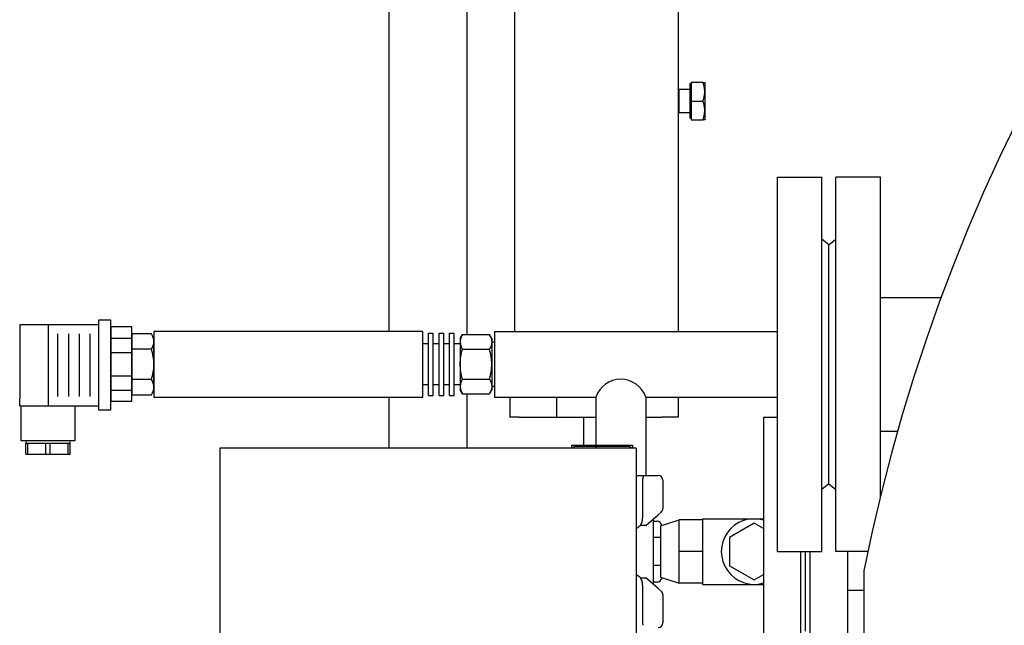
# Model space of a CAD drawing. Units: millimetres. Extents: x -50879 to 149570, y 0 to 49322.
# Drawn here: x 1306 to 1727, y 2132 to 2391 of the extents above; entities that cross this region are included whole.
import ezdxf

# ---------------------------------------------------------------- set-up
doc = ezdxf.new("R2010")
doc.units = ezdxf.units.MM
doc.layers.add('AM_0', color=7, linetype='Continuous', lineweight=50)

msp = doc.modelspace()

# ---------------------------------------------------------------- linework, layer by layer
at = {"linetype": 'ByBlock', "lineweight": 30, "ltscale": 50}
for p, q in [((1629.82, 2323.84), (1648.82, 2323.84)), ((1629.82, 2163.84), (1629.82, 2323.84)), ((1648.82, 2163.84), (1648.82, 2323.84)), ((1654.82, 2163.84), (1654.82, 2323.84)), ((1673.82, 2323.84), (1654.82, 2323.84)), ((1673.82, 2187.18), (1673.82, 2323.84)), ((1651.82, 2294.84), (1648.82, 2297.34)), ((1651.82, 2294.84), (1654.82, 2297.34)), ((1651.82, 2192.84), (1651.82, 2294.84)), ((1673.82, 2272.34), (1699.82, 2272.34)), ((1344.8, 2262.67), (1339.51, 2262.67)), ((1339.51, 2262.67), (1339.51, 2260.75)), ((1344.8, 2224.25), (1344.8, 2262.67)), ((1305.8, 2260.75), (1305.8, 2229.05)), ((1339.51, 2260.75), (1305.8, 2260.75)), ((1317.92, 2260.75), (1317.92, 2226.17)), ((1322.02, 2256.88), (1322.02, 2230.09)), ((1326.62, 2256.88), (1326.62, 2230.09)), ((1331.23, 2256.88), (1331.23, 2230.09)), ((1335.83, 2256.88), (1335.83, 2230.09)), ((1339.51, 2260.75), (1339.51, 2224.25)), ((1353.79, 2259.82), (1344.8, 2259.82)), ((1344.8, 2259.82), (1344.8, 2228.17)), ((1353.79, 2228.17), (1353.79, 2259.82)), ((1353.79, 2256.84), (1353.79, 2230.84)), ((1362.16, 2256.84), (1353.79, 2256.84)), ((1478.15, 2257.84), (1363.15, 2257.84)), ((1363.15, 2257.84), (1363.15, 2229.84)), ((1478.15, 2229.84), (1478.15, 2257.84)), ((1480.65, 2257.14), (1482.65, 2257.14)), ((1480.65, 2230.54), (1480.65, 2257.14)), ((1482.65, 2230.54), (1482.65, 2257.14)), ((1485.15, 2257.14), (1487.15, 2257.14)), ((1485.15, 2230.54), (1485.15, 2257.14)), ((1487.15, 2230.54), (1487.15, 2257.14)), ((1489.65, 2257.14), (1491.65, 2257.14)), ((1489.65, 2230.54), (1489.65, 2257.14)), ((1491.65, 2230.54), (1491.65, 2257.14)), ((1508.82, 2257.84), (1629.82, 2257.84)), ((1508.82, 2257.84), (1508.82, 2229.84)), ((1344.8, 2255.01), (1353.79, 2255.01)), ((1363.15, 2243.84), (1363.15, 2253.57)), ((1363.15, 2243.84), (1363.15, 2253.57)), ((1480.65, 2252.59), (1478.15, 2252.59)), ((1485.15, 2252.59), (1482.65, 2252.59)), ((1489.65, 2252.59), (1487.15, 2252.59)), ((1494.15, 2252.59), (1491.65, 2252.59)), ((1494.15, 2254.9), (1495.14, 2256.61)), ((1494.15, 2254.9), (1494.15, 2253.43)), ((1494.15, 2253.43), (1494.15, 2243.9)), ((1495.14, 2256.61), (1506.67, 2256.61)), ((1507.65, 2254.9), (1506.67, 2256.61)), ((1507.65, 2254.9), (1507.65, 2253.43)), ((1507.65, 2253.35), (1507.65, 2253.48)), ((1507.65, 2253.43), (1507.65, 2243.9)), ((1508.82, 2253.32), (1507.65, 2253.35)), ((1344.8, 2248.88), (1353.79, 2248.88)), ((1362.13, 2250.32), (1353.79, 2250.32)), ((1495.14, 2250.25), (1506.67, 2250.25)), ((1363.15, 2234.1), (1363.15, 2243.84)), ((1363.15, 2234.1), (1363.15, 2243.84)), ((1494.15, 2243.9), (1494.15, 2234.38)), ((1507.65, 2243.9), (1507.65, 2234.38)), ((1344.8, 2238.96), (1353.79, 2238.96)), ((1362.13, 2237.35), (1353.79, 2237.35)), ((1495.14, 2237.55), (1506.67, 2237.55)), ((1344.8, 2232.83), (1353.79, 2232.83)), ((1480.65, 2235.09), (1478.15, 2235.09)), ((1485.15, 2235.09), (1482.65, 2235.09)), ((1489.65, 2235.09), (1487.15, 2235.09)), ((1494.15, 2235.09), (1491.65, 2235.09)), ((1494.15, 2234.38), (1494.15, 2232.9)), ((1495.14, 2231.2), (1494.15, 2232.9)), ((1506.67, 2231.2), (1507.65, 2232.9)), ((1507.65, 2234.38), (1507.65, 2232.9)), ((1508.82, 2234.35), (1507.65, 2234.32)), ((1507.65, 2234.32), (1507.65, 2234.19)), ((1305.8, 2226.17), (1305.8, 2229.05)), ((1344.8, 2228.17), (1353.79, 2228.17)), ((1353.79, 2230.84), (1362.16, 2230.84)), ((1363.15, 2229.84), (1478.15, 2229.84)), ((1463.72, 2208.07), (1463.72, 2229.84)), ((1480.65, 2230.54), (1482.65, 2230.54)), ((1485.15, 2230.54), (1487.15, 2230.54)), ((1489.65, 2230.54), (1491.65, 2230.54)), ((1495.14, 2231.2), (1506.67, 2231.2)), ((1497.12, 2208.07), (1497.12, 2231.2)), ((1508.82, 2229.84), (1552.17, 2229.84)), ((1515.32, 2229.84), (1515.32, 2221.33)), ((1535.32, 2229.84), (1535.32, 2221.33)), ((1552.17, 2229.84), (1552.17, 2208.07)), ((1573.47, 2229.84), (1629.82, 2229.84)), ((1573.47, 2229.84), (1573.47, 2196.33)), ((1587.32, 2229.84), (1587.32, 2221.33)), ((1305.8, 2226.17), (1339.51, 2226.17)), ((1306.41, 2211.17), (1306.41, 2226.17)), ((1329.41, 2226.17), (1329.41, 2211.17)), ((1344.8, 2224.25), (1339.51, 2224.25)), ((1519.32, 2221.33), (1515.32, 2221.33)), ((1519.32, 2221.33), (1535.32, 2221.33)), ((1535.32, 2221.33), (1552.17, 2221.33)), ((1546.82, 2221.33), (1546.82, 2209.33)), ((1573.47, 2221.33), (1580.32, 2221.33)), ((1587.32, 2221.33), (1580.32, 2221.33)), ((1623.82, 2221.33), (1629.82, 2221.33)), ((1623.82, 2221.33), (1623.82, 2106.33)), ((1673.82, 2215.34), (1681.24, 2215.34)), ((1329.41, 2211.17), (1306.41, 2211.17)), ((1308.41, 2205.42), (1308.41, 2210.17)), ((1308.41, 2210.17), (1309.29, 2210.17)), ((1309.29, 2205.42), (1309.29, 2210.17)), ((1309.29, 2210.17), (1317.03, 2210.17)), ((1317.03, 2205.42), (1317.03, 2210.17)), ((1317.03, 2210.17), (1318.79, 2210.17)), ((1318.79, 2205.42), (1318.79, 2210.17)), ((1318.79, 2210.17), (1326.53, 2210.17)), ((1326.53, 2205.42), (1326.53, 2210.17)), ((1326.53, 2210.17), (1327.41, 2210.17)), ((1327.41, 2205.42), (1327.41, 2210.17)), ((1391.42, 2208.07), (1391.42, 1908.65)), ((1569.42, 2208.07), (1391.42, 2208.07)), ((1541.82, 2209.33), (1554.82, 2209.33)), ((1541.82, 2209.33), (1541.82, 2208.07)), ((1543.82, 2208.83), (1565.82, 2208.83)), ((1554.82, 2209.33), (1567.82, 2209.33)), ((1554.82, 2209.33), (1554.82, 2208.83)), ((1567.82, 2209.33), (1567.82, 2208.07)), ((1569.42, 2208.07), (1569.42, 1908.65)), ((1308.41, 2205.42), (1309.29, 2205.42)), ((1309.29, 2205.42), (1317.03, 2205.42)), ((1317.03, 2205.42), (1318.79, 2205.42)), ((1318.79, 2205.42), (1326.53, 2205.42)), ((1326.53, 2205.42), (1327.41, 2205.42)), ((1569.42, 2196.33), (1572.06, 2196.33)), ((1572.06, 2196.33), (1578.82, 2196.33)), ((1572.14, 2194.33), (1572.14, 2178.17)), ((1580.82, 2194.33), (1580.82, 2182.25)), ((1651.82, 2192.84), (1648.82, 2190.34)), ((1651.82, 2192.84), (1654.82, 2190.34)), ((1573.53, 2175.02), (1578.82, 2179.6)), ((1576.82, 2149.8), (1576.82, 2177.87)), ((1576.82, 2176.83), (1578.32, 2176.83)), ((1578.82, 2179.6), (1580.13, 2180.74)), ((1579.82, 2174.83), (1587.82, 2177.33)), ((1597.82, 2177.33), (1587.82, 2177.33)), ((1587.82, 2170.58), (1587.82, 2177.33)), ((1597.82, 2177.83), (1619.82, 2177.83)), ((1597.82, 2177.83), (1597.82, 2177.33)), ((1597.82, 2177.33), (1597.82, 2173.8)), ((1619.82, 2177.83), (1623.82, 2177.83)), ((1573.53, 2175.02), (1571.27, 2175.02)), ((1579.82, 2174.83), (1579.82, 2152.83)), ((1597.82, 2173.8), (1597.82, 2167.37)), ((1619.82, 2175.96), (1609.32, 2169.9)), ((1623.82, 2173.65), (1619.82, 2175.96)), ((1579.82, 2169.83), (1576.82, 2169.83)), ((1587.82, 2163.83), (1587.82, 2170.58)), ((1609.32, 2169.9), (1609.32, 2157.77)), ((1597.82, 2167.37), (1597.82, 2163.83)), ((1597.82, 2163.83), (1587.82, 2163.83)), ((1587.82, 2157.08), (1587.82, 2163.83)), ((1597.82, 2163.83), (1597.82, 2160.3)), ((1597.82, 2160.3), (1597.82, 2153.87)), ((1629.82, 2163.84), (1648.82, 2163.84)), ((1668.52, 2163.84), (1654.82, 2163.84)), ((1579.82, 2157.83), (1576.82, 2157.83)), ((1587.82, 2150.33), (1587.82, 2157.08)), ((1609.32, 2157.77), (1619.82, 2151.71)), ((1571.27, 2152.65), (1573.53, 2152.65)), ((1578.82, 2148.07), (1573.53, 2152.65)), ((1579.82, 2152.83), (1587.82, 2150.33)), ((1597.82, 2153.87), (1597.82, 2150.33)), ((1619.82, 2151.71), (1623.82, 2154.02)), ((1572.14, 2149.5), (1572.14, 2133.33)), ((1578.32, 2150.83), (1576.82, 2150.83)), ((1580.13, 2146.93), (1578.82, 2148.07)), ((1597.82, 2150.33), (1587.82, 2150.33)), ((1597.82, 2150.33), (1597.82, 2149.83)), ((1597.82, 2149.83), (1619.82, 2149.83)), ((1619.82, 2149.83), (1623.82, 2149.83)), ((1580.82, 2145.42), (1580.82, 2133.33))]:
    msp.add_line(p, q, dxfattribs=at)
at = {"linetype": 'ByBlock', "lineweight": 30}
for p, q in [((1639.82, 2106.33), (1639.82, 2163.84)), ((1641.82, 2129.83), (1641.82, 2163.84)), ((1641.82, 2129.83), (1641.82, 2163.84)), ((1643.82, 2106.33), (1643.82, 2163.84)), ((1659.82, 2163.84), (1659.82, 2106.33))]:
    msp.add_line(p, q, dxfattribs=at)
at = {"linetype": 'ByBlock', "lineweight": 30, "ltscale": 50}
msp.add_lwpolyline([(2490.06, 1198.83), (2551.82, 1198.83), (2621.82, 1128.83), (2721.82, 1128.83), (3186.82, 1593.83), (3186.82, 2155.57, 0.820079), (1666.82, 2155.57), (1666.82, 1593.83), (2131.82, 1128.83), (2231.82, 1128.83), (2301.82, 1198.83), (2363.59, 1198.83)], format="xyb", dxfattribs=at)
for centre, radius, start, end in [((1357.41, 2253.6), 5.75, 359.6982, 34.1994), ((1357.41, 2253.6), 5.75, 325.197, 359.6982), ((1357.41, 2253.6), 5.75, 359.6982, 0.3018), ((1342.17, 2243.84), 20.99, 0, 18.0085), ((1342.17, 2243.84), 20.99, 341.9915, 0), ((1357.41, 2234.07), 5.75, 0.3018, 34.803), ((1562.82, 2226.25), 11.24, 18.608, 161.392), ((1357.41, 2234.07), 5.75, 325.8006, 0.3018), ((1357.41, 2234.07), 5.75, 359.6982, 0.3018), ((1308.95, 2210.67), 0.5, 90, 270), ((1326.86, 2210.67), 0.5, 270, 90), ((1543.82, 2206.83), 2, 90, 141.7087), ((1565.82, 2206.83), 2, 38.2913, 90), ((1578.82, 2194.33), 2, 0, 90), ((1578.82, 2182.25), 2, 310.9144, 0), ((1578.32, 2174.83), 2, 4.4272, 90), ((1619.82, 2163.83), 14, 73.3987, 286.6013), ((1578.32, 2152.83), 2, 270, 355.5728), ((1578.82, 2145.42), 2, 0, 49.0856), ((1578.82, 2133.33), 2, 270, 0)]:
    msp.add_arc(centre, radius, start, end, dxfattribs=at)
for points, knots in [([(1495.14, 2256.61), (1494.84, 2256.09), (1494.59, 2255.56), (1494.25, 2254.5), (1494.15, 2253.97), (1494.15, 2253.43)], [0, 0, 0, 0, 0.5, 0.5, 1, 1, 1, 1]), ([(1494.15, 2253.43), (1494.15, 2253.16), (1494.18, 2252.89), (1494.27, 2252.35), (1494.33, 2252.09), (1494.59, 2251.29), (1494.84, 2250.77), (1495.14, 2250.25)], [0, 0, 0, 0, 0.25, 0.25, 0.5, 0.5, 1, 1, 1, 1]), ([(1506.67, 2256.61), (1506.97, 2256.09), (1507.22, 2255.56), (1507.56, 2254.5), (1507.65, 2253.97), (1507.65, 2253.43)], [0, 0, 0, 0, 0.5, 0.5, 1, 1, 1, 1]), ([(1507.65, 2253.43), (1507.65, 2253.16), (1507.63, 2252.89), (1507.54, 2252.35), (1507.47, 2252.09), (1507.22, 2251.29), (1506.97, 2250.77), (1506.67, 2250.25)], [0, 0, 0, 0, 0.25, 0.25, 0.5, 0.5, 1, 1, 1, 1]), ([(1494.15, 2243.9), (1494.15, 2244.44), (1494.18, 2244.98), (1494.27, 2246.06), (1494.33, 2246.6), (1494.59, 2248.19), (1494.84, 2249.23), (1495.14, 2250.25)], [0, 0, 0, 0, 0.25, 0.25, 0.5, 0.5, 1, 1, 1, 1]), ([(1507.65, 2243.9), (1507.65, 2244.44), (1507.63, 2244.98), (1507.54, 2246.06), (1507.47, 2246.6), (1507.21, 2248.19), (1506.97, 2249.23), (1506.67, 2250.25)], [0, 0, 0, 0, 0.25, 0.25, 0.5, 0.5, 1, 1, 1, 1]), ([(1495.14, 2237.55), (1494.84, 2238.59), (1494.59, 2239.64), (1494.25, 2241.76), (1494.15, 2242.83), (1494.15, 2243.9)], [0, 0, 0, 0, 0.5, 0.5, 1, 1, 1, 1]), ([(1506.67, 2237.55), (1506.97, 2238.59), (1507.22, 2239.64), (1507.56, 2241.76), (1507.65, 2242.83), (1507.65, 2243.9)], [0, 0, 0, 0, 0.5, 0.5, 1, 1, 1, 1]), ([(1495.14, 2237.55), (1494.84, 2237.03), (1494.59, 2236.51), (1494.25, 2235.45), (1494.15, 2234.92), (1494.15, 2234.38)], [0, 0, 0, 0, 0.5, 0.5, 1, 1, 1, 1]), ([(1506.67, 2237.55), (1506.97, 2237.03), (1507.22, 2236.51), (1507.56, 2235.45), (1507.65, 2234.92), (1507.65, 2234.38)], [0, 0, 0, 0, 0.5, 0.5, 1, 1, 1, 1]), ([(1494.15, 2234.38), (1494.15, 2234.11), (1494.18, 2233.84), (1494.27, 2233.3), (1494.33, 2233.04), (1494.59, 2232.24), (1494.84, 2231.72), (1495.14, 2231.2)], [0, 0, 0, 0, 0.25, 0.25, 0.5, 0.5, 1, 1, 1, 1]), ([(1507.65, 2234.38), (1507.65, 2234.11), (1507.63, 2233.84), (1507.54, 2233.3), (1507.47, 2233.04), (1507.22, 2232.24), (1506.97, 2231.72), (1506.67, 2231.2)], [0, 0, 0, 0, 0.25, 0.25, 0.5, 0.5, 1, 1, 1, 1]), ([(1572.06, 2196.33), (1572.06, 2196.33), (1572.06, 2196.33), (1572.11, 2196.33), (1572.15, 2196.32), (1572.24, 2196.24), (1572.28, 2196.19), (1572.34, 2196.03), (1572.37, 2195.91), (1572.37, 2195.63), (1572.34, 2195.49), (1572.3, 2195.33)], [-10.774264, -10.774264, -10.774264, -10.774264, -10.763577, -10.763577, -10.168405, -10.168405, -9.585902, -9.585902, -8.79954, -8.79954, -8.114043, -8.114043, -8.114043, -8.114043]), ([(1572.3, 2195.33), (1572.27, 2195.26), (1572.25, 2195.18), (1572.2, 2194.97), (1572.18, 2194.84), (1572.15, 2194.59), (1572.14, 2194.46), (1572.14, 2194.33)], [5.296125, 5.296125, 5.296125, 5.296125, 5.560981, 5.560981, 5.937551, 5.937551, 6.31412, 6.31412, 6.31412, 6.31412]), ([(1571.27, 2175.02), (1571.39, 2175.21), (1571.5, 2175.43), (1571.72, 2175.93), (1571.83, 2176.21), (1571.98, 2176.74), (1572.04, 2177.02), (1572.12, 2177.61), (1572.14, 2177.9), (1572.14, 2178.17)], [57.732181, 57.732181, 57.732181, 57.732181, 58.397013, 58.397013, 59.228371, 59.228371, 60.033008, 60.033008, 60.837646, 60.837646, 60.837646, 60.837646]), ([(1569.78, 2173.97), (1570.07, 2174.15), (1570.35, 2174.34), (1570.85, 2174.69), (1571.06, 2174.85), (1571.27, 2175.02)], [46.57888, 46.57888, 46.57888, 46.57888, 47.573069, 47.573069, 48.434722, 48.434722, 48.434722, 48.434722]), ([(1572.14, 2149.5), (1572.14, 2149.77), (1572.12, 2150.06), (1572.04, 2150.65), (1571.98, 2150.93), (1571.83, 2151.46), (1571.72, 2151.74), (1571.5, 2152.24), (1571.39, 2152.46), (1571.27, 2152.65)], [60.837646, 60.837646, 60.837646, 60.837646, 61.642284, 61.642284, 62.446921, 62.446921, 63.278279, 63.278279, 63.943111, 63.943111, 63.943111, 63.943111]), ([(1572.14, 2133.33), (1572.14, 2133.21), (1572.15, 2133.08), (1572.18, 2132.82), (1572.2, 2132.7), (1572.25, 2132.49), (1572.27, 2132.41), (1572.3, 2132.33)], [6.31412, 6.31412, 6.31412, 6.31412, 6.690689, 6.690689, 7.067259, 7.067259, 7.332115, 7.332115, 7.332115, 7.332115])]:
    msp.add_open_spline(points, degree=3, knots=knots, dxfattribs=at)
for points in [[(1569.42, 2173.75), (1569.54, 2173.82), (1569.66, 2173.9), (1569.78, 2173.97)], [(1569.78, 2153.7), (1569.66, 2153.77), (1569.54, 2153.85), (1569.42, 2153.92)], [(1571.27, 2152.65), (1570.82, 2153.01), (1570.32, 2153.36), (1569.78, 2153.7)]]:
    msp.add_open_spline(points, degree=3, dxfattribs=at)
at = {"layer": 'AM_0', "lineweight": 30}
for p, q in [((1463.72, 2257.84), (1463.72, 2676.85)), ((1497.12, 2256.61), (1497.12, 2676.85)), ((1587.32, 2546.33), (1587.32, 2257.84)), ((1517.32, 2526.33), (1517.32, 2257.84)), ((1592.92, 2363.65), (1592.32, 2363.65)), ((1592.32, 2363.65), (1592.32, 2349.02)), ((1592.92, 2364.33), (1592.92, 2356.33)), ((1598.01, 2364.33), (1592.92, 2364.33)), ((1598.72, 2364.33), (1598.72, 2348.33)), ((1587.35, 2361.33), (1587.32, 2361.33)), ((1587.35, 2361.33), (1587.35, 2351.33)), ((1587.82, 2360.52), (1587.35, 2361.33)), ((1587.82, 2351.33), (1587.82, 2361.33)), ((1592.32, 2361.33), (1587.82, 2361.33)), ((1592.92, 2356.33), (1598.01, 2356.33)), ((1592.92, 2356.33), (1592.92, 2348.33)), ((1587.35, 2351.33), (1587.32, 2351.33)), ((1587.82, 2352.15), (1587.35, 2351.33)), ((1592.32, 2351.33), (1587.82, 2351.33)), ((1592.92, 2349.02), (1592.32, 2349.02)), ((1592.92, 2348.33), (1598.01, 2348.33)), ((1666.82, 2147.13), (1659.82, 2147.13))]:
    msp.add_line(p, q, dxfattribs=at)
for points, weights in [([(1598.01, 2356.33), (1599.34, 2360.33), (1598.01, 2364.33)], [1, 1.15455095302, 1]), ([(1598.01, 2364.33), (1598.72, 2364.33), (1598.72, 2364.33)], [1, 1.0380269746, 1]), ([(1598.01, 2348.33), (1599.34, 2352.33), (1598.01, 2356.33)], [1, 1.15455095302, 1]), ([(1598.72, 2348.33), (1598.72, 2348.33), (1598.01, 2348.33)], [1, 1.0380269746, 1])]:
    msp.add_rational_spline(points, weights, degree=2, dxfattribs=at)

doc.saveas('drawing.dxf')
